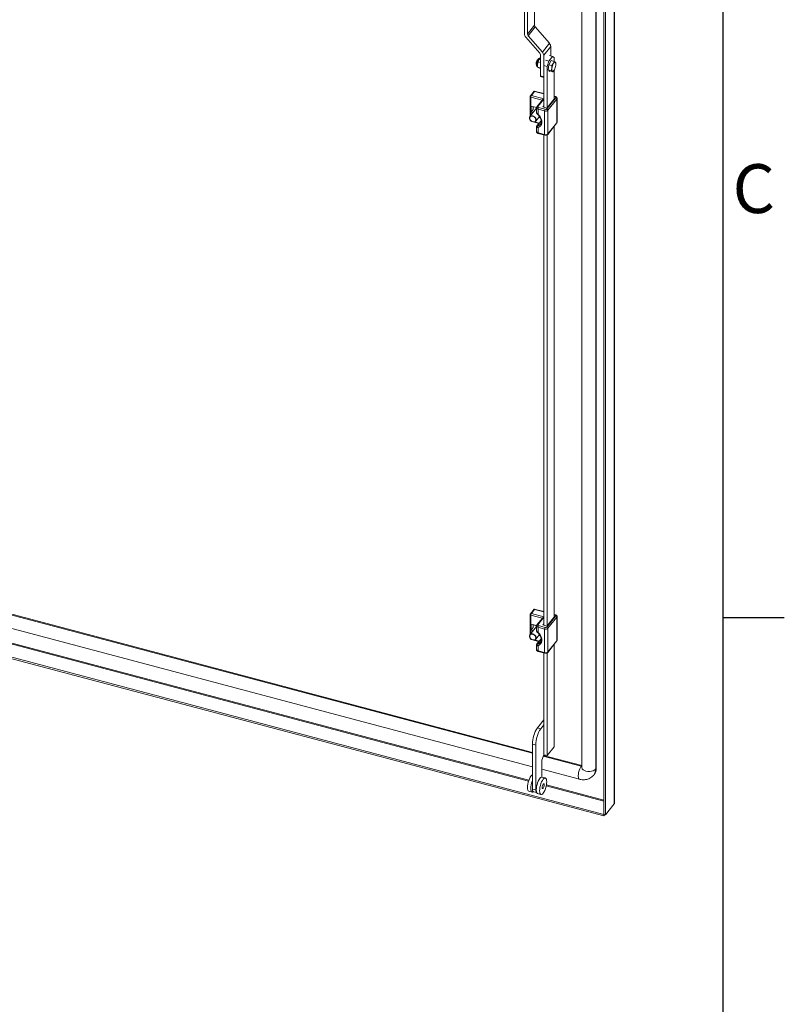
# Model space of a CAD drawing. Units: millimetres. Extents: x 63 to 8701, y 73 to 6222.
# Drawn here: x 7924 to 8551, y 3628 to 4435 of the extents above; entities that cross this region are included whole.
import ezdxf
from ezdxf.enums import TextEntityAlignment as Align

# ---------------------------------------------------------------- set-up
doc = ezdxf.new("R2010")
doc.units = ezdxf.units.MM
doc.header["$LTSCALE"] = 5
doc.layers.get('0').update_dxf_attribs({"color": 1})
doc.layers.add('Title Block', color=7, linetype='Continuous')
doc.styles.add('ISO Proportional', font='ARIALN.TTF', dxfattribs={"width": 0.8})

# ---------------------------------------------------------------- blocks, each defined once
blk = doc.blocks.new('ISO A1 title block')
at = {"layer": 'Title Block'}
for p, q in [((820, 20), (820, 574)), ((820, 366.25), (825, 366.25))]:
    blk.add_line(p, q, dxfattribs=at)
at = {"layer": 'Title Block', "style": 'ISO Proportional'}
blk.add_text('C', height=4, dxfattribs=at).set_placement((822.5, 400.875), align=Align.MIDDLE)
at = {"layer": 'Title Block', "style": 'ISO Proportional', "flags": 8}
for tag, p in [('FILENAME', (747, 43)), ('DATE', (772, 43)), ('SCALE', (802, 43)), ('EDITION', (787, 23)), ('SHEET', (802, 23))]:
    blk.add_attdef(tag, text='', height=2.5, dxfattribs=at).set_placement(p, align=Align.MIDDLE_LEFT)
blk.add_attdef('DRAWING_NUMBER', text='', height=3, dxfattribs=at).set_placement((755, 25), align=Align.MIDDLE)

msp = doc.modelspace()

# ---------------------------------------------------------------- linework, layer by layer
at = {"color": 7, "linetype": 'Continuous', "lineweight": 18}
for p, q in [((8411.77, 3792.11), (8411.77, 5222.57)), ((8411.96, 3792.61), (8411.96, 5223.08)), ((8403.35, 5214.07), (8403.35, 3783.6)), ((8404.72, 5213.7), (8404.72, 3783.24)), ((8385.16, 5202.94), (8385.16, 3822.17)), ((8396.61, 3820.72), (8396.61, 5201.49)), ((8397.03, 3821.24), (8397.03, 5202.02)), ((8338.25, 4423.19), (8338.25, 4450.35)), ((8340.79, 4423.02), (8340.79, 4447.44)), ((8346.55, 4430.26), (8346.55, 4446.23)), ((8340.79, 4423.02), (8346.55, 4430.26)), ((8347.09, 4428.96), (8341.32, 4421.72)), ((8358.67, 4415.48), (8347.09, 4428.96)), ((8339.31, 4420.6), (8350.71, 4407.33)), ((8352.9, 4408.24), (8341.32, 4421.72)), ((8352.9, 4408.24), (8358.67, 4415.48)), ((8353.97, 4405.65), (8359.73, 4412.89)), ((8359.73, 4405.22), (8359.73, 4412.89)), ((8347.84, 4398.89), (8348.08, 4398.51)), ((8347.95, 4398.2), (8348.23, 4397.65)), ((8348.17, 4398.85), (8348.16, 4398.74)), ((8348.89, 4397.27), (8348.92, 4398.17)), ((8348.92, 4398.17), (8349.47, 4400.2)), ((8349.47, 4400.2), (8350.08, 4401.98)), ((8349.47, 4400.2), (8351.24, 4399.73)), ((8350.08, 4401.98), (8351.32, 4403.59)), ((8350.61, 4402.79), (8350.52, 4402.67)), ((8351.24, 4406.04), (8351.24, 4388.75)), ((8353.97, 4388.03), (8353.97, 4405.65)), ((8355.49, 4401.58), (8358.17, 4400.87)), ((8358.17, 4400.87), (8356.82, 4396.51)), ((8361.3, 4404.8), (8358.17, 4400.87)), ((8358.18, 4397.89), (8360.03, 4401.28)), ((8361.3, 4404.8), (8358.62, 4405.51)), ((8360.03, 4401.28), (8362.43, 4400.64)), ((8360.58, 4397.26), (8361.83, 4398.86)), ((8362.66, 4403.85), (8361.3, 4404.8)), ((8361.83, 4398.86), (8362.43, 4400.64)), ((8362.43, 4400.64), (8363.45, 4400.14)), ((8362.66, 4400.53), (8362.66, 4403.85)), ((8363.45, 4400.14), (8363.83, 4399.8)), ((8363.83, 4399.8), (8363.86, 4399.52)), ((8363.93, 4399.11), (8363.87, 4399.52)), ((8348.88, 4397.34), (8348.89, 4397.27)), ((8348.92, 4396.65), (8348.98, 4396.25)), ((8349.02, 4395.97), (8351.24, 4395.38)), ((8349.4, 4395.63), (8349.02, 4395.97)), ((8350.42, 4395.12), (8349.4, 4395.63)), ((8351.24, 4394.9), (8350.42, 4395.12)), ((8356.82, 4396.51), (8354.13, 4397.22)), ((8356.82, 4396.51), (8356.82, 4362.61)), ((8357.72, 4393.66), (8358.18, 4397.89)), ((8357.72, 4393.66), (8360.13, 4393.02)), ((8359.12, 4392.81), (8357.72, 4393.66)), ((8358.18, 4397.89), (8360.58, 4397.26)), ((8358.49, 4392.28), (8358.49, 4393.2)), ((8358.98, 4392.9), (8358.49, 4392.28)), ((8359.12, 4392.81), (8361.52, 4392.17)), ((8360.13, 4393.02), (8360.68, 4395.05)), ((8361.15, 4392.51), (8360.13, 4393.02)), ((8360.68, 4395.05), (8360.58, 4397.26)), ((8361.52, 4392.17), (8361.15, 4392.51)), ((8362.18, 4393.02), (8361.52, 4392.17)), ((8362.23, 4392.97), (8362.33, 4393.1)), ((8362.66, 4369.96), (8362.66, 4393.59)), ((8351.24, 4388.75), (8353.97, 4388.03)), ((8351.4, 4388.31), (8354.13, 4387.58)), ((8354.09, 4387.59), (8354.09, 4363.12)), ((8346.1, 4376.35), (8343.07, 4372.54)), ((8346.52, 4376.09), (8343.85, 4372.73)), ((8354.09, 4374.3), (8346.22, 4376.39)), ((8342.85, 4371.92), (8342.85, 4355.55)), ((8353.16, 4369.32), (8348.47, 4363.42)), ((8356.52, 4361.69), (8363.83, 4370.86)), ((8356.68, 4362.44), (8363.15, 4370.57)), ((8364.73, 4369.81), (8357.43, 4360.63)), ((8363.59, 4371.78), (8362.66, 4372.03)), ((8363.15, 4370.57), (8362.66, 4370.7)), ((8364.73, 4350.41), (8364.73, 4369.81)), ((8364.92, 4350.9), (8364.92, 4370.29)), ((8348.16, 4362.21), (8342.74, 4355.41)), ((8348.2, 4362.88), (8343.8, 4364.05)), ((8343.8, 4364.05), (8343.8, 4359.15)), ((8345.47, 4361.25), (8343.8, 4359.15)), ((8343.8, 4359.15), (8345.38, 4358.73)), ((8345.47, 4363.61), (8345.47, 4361.25)), ((8345.47, 4363.18), (8345.66, 4363.42)), ((8345.66, 4363.42), (8348.19, 4362.75)), ((8348.16, 4362.56), (8348.16, 4358.76)), ((8354.77, 4360.06), (8349.32, 4361.51)), ((8349.32, 4361.51), (8349.32, 4357.27)), ((8349.74, 4362.85), (8355.19, 4361.4)), ((8354.09, 4364.37), (8353.27, 4363.34)), ((8353.27, 4363.34), (8356.68, 4362.44)), ((8354.77, 4340.67), (8354.77, 4360.06)), ((8357.43, 4360.63), (8357.43, 4341.23)), ((8342.85, 4352.73), (8342.85, 4352.52)), ((8343.6, 4351.56), (8344.42, 4351.34)), ((8345.75, 4350.99), (8350.1, 4349.83)), ((8347.43, 4351.67), (8350.47, 4355.49)), ((8351.87, 4352.06), (8348.47, 4347.79)), ((8357.3, 4340.85), (8364.61, 4350.03)), ((8357.43, 4341.23), (8364.73, 4350.41)), ((8348.16, 4346.96), (8348.16, 4343.16)), ((8349.32, 4346.36), (8349.32, 4342.11)), ((8349.32, 4342.11), (8354.77, 4340.67)), ((8349.48, 4341.67), (8354.93, 4340.23)), ((8362.66, 3945.35), (8362.66, 4347.59)), ((8354.09, 4340.45), (8354.09, 3938.52)), ((8356.82, 4340.45), (8356.82, 3938.01)), ((7893.9, 3953.92), (8344.68, 3834.32)), ((8342.85, 3947.32), (8342.85, 3930.95)), ((8346.1, 3951.75), (8343.07, 3947.94)), ((8346.52, 3951.49), (8343.85, 3948.13)), ((8354.09, 3949.7), (8346.22, 3951.79)), ((8356.52, 3937.08), (8363.83, 3946.26)), ((8363.59, 3947.18), (8362.66, 3947.43)), ((7886.64, 3944.1), (8344.68, 3822.57)), ((8348.2, 3938.28), (8343.8, 3939.45)), ((8343.8, 3939.45), (8343.8, 3934.55)), ((8345.47, 3939), (8345.47, 3936.65)), ((8345.47, 3938.58), (8345.66, 3938.82)), ((8345.66, 3938.82), (8348.19, 3938.15)), ((8353.16, 3944.71), (8348.47, 3938.82)), ((8349.74, 3938.25), (8355.19, 3936.8)), ((8354.09, 3939.77), (8353.27, 3938.74)), ((8353.27, 3938.74), (8356.68, 3937.84)), ((8356.68, 3937.84), (8363.15, 3945.97)), ((8364.73, 3945.21), (8357.43, 3936.03)), ((8363.15, 3945.97), (8362.66, 3946.1)), ((8364.73, 3925.81), (8364.73, 3945.21)), ((8364.92, 3926.3), (8364.92, 3945.69)), ((8348.16, 3937.61), (8342.74, 3930.81)), ((8345.47, 3936.65), (8343.8, 3934.55)), ((8343.8, 3934.55), (8345.38, 3934.13)), ((8347.43, 3927.07), (8350.47, 3930.89)), ((8348.16, 3937.96), (8348.16, 3934.15)), ((8354.77, 3935.46), (8349.32, 3936.91)), ((8349.32, 3936.91), (8349.32, 3932.66)), ((8354.77, 3916.07), (8354.77, 3935.46)), ((8357.43, 3936.03), (8357.43, 3916.63)), ((8403.29, 3782.34), (7852.48, 3928.48)), ((8403.29, 3783.56), (7854.72, 3929.1)), ((8342.85, 3928.12), (8342.85, 3927.92)), ((8343.6, 3926.96), (8344.42, 3926.74)), ((8345.75, 3926.39), (8350.1, 3925.23)), ((8348.16, 3922.36), (8348.16, 3918.56)), ((8351.87, 3927.45), (8348.47, 3923.18)), ((8357.3, 3916.25), (8364.61, 3925.43)), ((8357.43, 3916.63), (8364.73, 3925.81)), ((8362.66, 3839.01), (8362.66, 3922.99)), ((8349.32, 3921.75), (8349.32, 3917.51)), ((8349.32, 3917.51), (8354.77, 3916.07)), ((8349.48, 3917.07), (8354.93, 3915.62)), ((8354.09, 3915.85), (8354.09, 3856.88)), ((8356.82, 3915.85), (8356.82, 3831.66)), ((8348.86, 3854.46), (8354.09, 3861.03)), ((8348.86, 3854.46), (8351.58, 3853.74)), ((8351.58, 3853.74), (8354.09, 3856.88)), ((8354.09, 3856.88), (8354.09, 3832.39)), ((8344.68, 3841.05), (8347.41, 3840.33)), ((8344.68, 3804.31), (8344.68, 3841.05)), ((8347.41, 3803.58), (8347.41, 3840.33)), ((8356.82, 3831.66), (8362.66, 3839.01)), ((8352.42, 3826.21), (8352.42, 3814.1)), ((8353.85, 3831.88), (8385.16, 3823.58)), ((8354.09, 3832.39), (8356.82, 3831.66)), ((8352.42, 3820.52), (8383.26, 3812.34)), ((8397.03, 3821.24), (8396.61, 3820.72)), ((8355.34, 3813.35), (8352.62, 3814.07)), ((8394.97, 3815.76), (8395.39, 3816.28)), ((8341.76, 3802.47), (8344.48, 3801.74)), ((8344.68, 3804.31), (8347.41, 3803.58)), ((8345.49, 3802.1), (8348.21, 3801.37)), ((8349.03, 3800.54), (8351.75, 3799.82)), ((8411.77, 3792.11), (8404.72, 3783.24)), ((8403.29, 3783.56), (8403.35, 3783.64)), ((8403.29, 3783.56), (8403.29, 3782.34)), ((8403.29, 3782.34), (8404.13, 3783.4)), ((8403.35, 3783.6), (8404.72, 3783.24))]:
    msp.add_line(p, q, dxfattribs=at)
at = {"color": 8, "linetype": 'Continuous', "lineweight": 18}
for p, q in [((8348.88, 4397.47), (8348.69, 4397.52)), ((8354.09, 4374.08), (8346.52, 4376.09)), ((8352.83, 4368.9), (8343.43, 4371.39)), ((8343.43, 4371.39), (8343.43, 4356.28)), ((8343.85, 4372.73), (8354.09, 4370.02)), ((8354.09, 4369.69), (8349.25, 4363.61)), ((8363.33, 4371.63), (8362.66, 4371.81)), ((8343.43, 4352.03), (8343.43, 4352)), ((8343.43, 4352), (8343.48, 4351.99)), ((8346.69, 4351.13), (8350.36, 4350.16)), ((8351.9, 4351.84), (8348.84, 4348)), ((7893.83, 3953.3), (8344.68, 3833.68)), ((8352.83, 3944.3), (8343.43, 3946.79)), ((8343.43, 3946.79), (8343.43, 3931.68)), ((8343.85, 3948.13), (8354.09, 3945.42)), ((8354.09, 3949.48), (8346.52, 3951.49)), ((8363.33, 3947.03), (8362.66, 3947.21)), ((8354.09, 3945.09), (8349.25, 3939.01)), ((7874.41, 3934.62), (8341.49, 3810.69)), ((8341.76, 3811.49), (7876.01, 3935.06)), ((8343.43, 3927.43), (8343.43, 3927.4)), ((8343.43, 3927.4), (8343.48, 3927.39)), ((8346.69, 3926.53), (8350.36, 3925.56)), ((8351.9, 3927.24), (8348.84, 3923.4)), ((8353.58, 3831.32), (8384.8, 3823.04)), ((8384.8, 3823.04), (8385.16, 3823.49)), ((8356.06, 3806.83), (8403.35, 3794.28)), ((8403.35, 3795.15), (8356.23, 3807.66))]:
    msp.add_line(p, q, dxfattribs=at)
at = {"color": 7, "linetype": 'Continuous', "lineweight": 18, "flags": 128}
for points in [[(8347.84, 4398.89), (8347.9, 4398.35), (8347.95, 4398.2)], [(8348.08, 4398.51), (8348.16, 4397.83), (8348.23, 4397.65)], [(8361.83, 4398.86), (8362.04, 4399.23), (8362.26, 4399.54), (8362.48, 4399.79), (8362.69, 4399.99), (8362.9, 4400.13), (8363.1, 4400.2), (8363.28, 4400.2), (8363.45, 4400.14)], [(8362.77, 4393.78), (8362.56, 4393.42), (8362.34, 4393.11), (8362.12, 4392.85), (8361.91, 4392.66), (8361.7, 4392.52), (8361.5, 4392.45), (8361.32, 4392.45), (8361.15, 4392.51)], [(8351.24, 4388.75), (8351.25, 4388.6), (8351.27, 4388.48), (8351.31, 4388.38), (8351.36, 4388.33), (8351.4, 4388.31)], [(8353.97, 4388.03), (8353.97, 4387.88), (8354, 4387.75), (8354.04, 4387.66), (8354.09, 4387.6), (8354.13, 4387.58)], [(8363.83, 4370.86), (8363.89, 4370.97), (8363.92, 4371.08), (8363.9, 4371.2), (8363.85, 4371.31), (8363.77, 4371.41), (8363.65, 4371.5), (8363.5, 4371.57), (8363.33, 4371.63)], [(8349.25, 4363.61), (8349.18, 4363.51), (8349.16, 4363.39), (8349.17, 4363.28), (8349.22, 4363.17), (8349.3, 4363.07), (8349.42, 4362.98), (8349.57, 4362.91), (8349.74, 4362.85)], [(8342.4, 4354.68), (8342.72, 4355.39), (8342.74, 4355.41)], [(8347.43, 4351.67), (8346.84, 4351.2), (8346.02, 4350.99), (8345.08, 4351.09), (8344.15, 4351.48), (8343.33, 4352.13), (8342.72, 4352.94), (8342.4, 4353.83), (8342.4, 4354.68)], [(8342.5, 4354.5), (8342.51, 4353.65), (8342.85, 4352.78), (8343.49, 4352), (8344.33, 4351.41), (8345.26, 4351.09), (8346.16, 4351.09), (8346.9, 4351.41), (8347.38, 4352), (8347.54, 4352.78), (8347.36, 4353.65), (8346.86, 4354.5), (8346.11, 4355.2), (8345.21, 4355.66), (8344.28, 4355.82), (8343.45, 4355.66), (8342.82, 4355.19), (8342.5, 4354.5)], [(8349.32, 4357.27), (8350.52, 4356.02), (8351.47, 4354.63), (8352.12, 4353.17), (8352.46, 4351.69), (8352.46, 4350.27), (8352.12, 4348.97), (8351.47, 4347.85), (8350.52, 4346.97), (8349.32, 4346.36)], [(8363.83, 3946.26), (8363.89, 3946.37), (8363.92, 3946.48), (8363.9, 3946.6), (8363.85, 3946.71), (8363.77, 3946.81), (8363.65, 3946.9), (8363.5, 3946.97), (8363.33, 3947.03)], [(8349.25, 3939.01), (8349.18, 3938.91), (8349.16, 3938.79), (8349.17, 3938.68), (8349.22, 3938.57), (8349.3, 3938.47), (8349.42, 3938.38), (8349.57, 3938.3), (8349.74, 3938.25)], [(8342.4, 3930.07), (8342.72, 3930.79), (8342.74, 3930.81)], [(8347.43, 3927.07), (8346.84, 3926.6), (8346.02, 3926.39), (8345.08, 3926.49), (8344.15, 3926.88), (8343.33, 3927.53), (8342.72, 3928.34), (8342.4, 3929.22), (8342.4, 3930.07)], [(8342.5, 3929.89), (8342.51, 3929.05), (8342.85, 3928.18), (8343.49, 3927.4), (8344.33, 3926.81), (8345.26, 3926.49), (8346.16, 3926.49), (8346.9, 3926.81), (8347.38, 3927.4), (8347.54, 3928.18), (8347.36, 3929.05), (8346.86, 3929.9), (8346.11, 3930.59), (8345.21, 3931.06), (8344.28, 3931.22), (8343.45, 3931.05), (8342.82, 3930.59), (8342.5, 3929.89)], [(8349.32, 3932.66), (8350.52, 3931.42), (8351.47, 3930.03), (8352.12, 3928.56), (8352.46, 3927.09), (8352.46, 3925.67), (8352.12, 3924.37), (8351.47, 3923.25), (8350.52, 3922.37), (8349.32, 3921.75)], [(8341.76, 3802.47), (8341.73, 3802.48), (8341.27, 3802.8), (8340.92, 3803.45), (8340.7, 3804.38), (8340.63, 3805.56), (8340.7, 3806.93), (8340.92, 3808.41), (8341.27, 3809.93), (8341.73, 3811.41), (8342.28, 3812.79), (8342.9, 3813.99), (8343.55, 3814.95), (8344.2, 3815.62), (8344.68, 3815.92)], [(8345.57, 3802.07), (8345.01, 3801.77), (8344.46, 3801.75), (8343.99, 3802.08), (8343.65, 3802.72), (8343.43, 3803.66), (8343.36, 3804.84), (8343.43, 3806.2), (8343.65, 3807.68), (8343.99, 3809.2), (8344.46, 3810.69), (8344.68, 3811.29)], [(8352.62, 3814.07), (8352.09, 3814.05), (8351.47, 3813.69), (8350.82, 3813.02), (8350.17, 3812.06), (8349.55, 3810.86), (8349, 3809.48), (8348.54, 3808), (8348.19, 3806.48), (8347.97, 3805), (8347.9, 3803.63)], [(8350.62, 3802.91), (8350.7, 3801.73), (8350.91, 3800.79), (8351.26, 3800.15), (8351.73, 3799.82), (8352.28, 3799.84), (8352.9, 3800.19), (8353.55, 3800.87), (8354.2, 3801.83), (8354.82, 3803.02), (8355.37, 3804.4), (8355.83, 3805.89), (8356.18, 3807.41), (8356.4, 3808.89), (8356.47, 3810.25), (8356.4, 3811.43), (8356.18, 3812.37), (8355.83, 3813.02), (8355.37, 3813.34), (8354.82, 3813.32), (8354.2, 3812.97), (8353.55, 3812.3), (8352.9, 3811.34), (8352.28, 3810.14), (8351.73, 3808.76), (8351.26, 3807.27), (8350.91, 3805.75), (8350.7, 3804.27), (8350.62, 3802.91)], [(8345.49, 3802.1), (8345.29, 3802.19), (8345.03, 3802.48), (8344.84, 3802.94), (8344.72, 3803.56), (8344.68, 3804.31)], [(8348.25, 3801.36), (8348.02, 3801.46), (8347.76, 3801.76), (8347.57, 3802.22), (8347.45, 3802.84), (8347.41, 3803.58)], [(8347.9, 3803.63), (8347.97, 3802.45), (8348.19, 3801.52), (8348.54, 3800.87), (8349, 3800.55), (8349.03, 3800.54)], [(8352.71, 3805.53), (8352.78, 3804.99), (8352.96, 3804.68), (8353.23, 3804.67), (8353.55, 3804.95), (8353.87, 3805.47), (8354.14, 3806.17), (8354.32, 3806.93), (8354.38, 3807.63), (8354.32, 3808.18), (8354.14, 3808.48), (8353.87, 3808.49), (8353.55, 3808.21), (8353.23, 3807.69), (8352.96, 3806.99), (8352.78, 3806.24), (8352.71, 3805.53)]]:
    msp.add_lwpolyline(points, dxfattribs=at)
at = {"color": 8, "linetype": 'Continuous', "lineweight": 18, "flags": 128}
for points in [[(8348.15, 4398.74), (8348.14, 4398.72), (8348.16, 4398.65), (8348.21, 4398.57), (8348.3, 4398.49), (8348.42, 4398.42), (8348.56, 4398.36), (8348.73, 4398.31)], [(8348.73, 4398.31), (8348.93, 4399.47), (8349.27, 4400.64), (8349.71, 4401.7), (8350.21, 4402.53), (8350.71, 4403.05), (8350.96, 4403.17)], [(8348.98, 4396.1), (8348.77, 4396.64), (8348.69, 4397.52)], [(8363.33, 4371.63), (8363.42, 4371.72), (8363.49, 4371.77), (8363.57, 4371.78), (8363.59, 4371.78)], [(8342.74, 4355.41), (8343.33, 4355.88), (8344.15, 4356.09), (8345.08, 4355.99), (8346.02, 4355.59), (8346.84, 4354.95), (8347.45, 4354.14), (8347.77, 4353.25), (8347.77, 4352.4), (8347.45, 4351.69), (8347.43, 4351.67)], [(8343.6, 4351.56), (8343.56, 4351.58), (8343.5, 4351.63), (8343.47, 4351.73), (8343.44, 4351.85), (8343.43, 4352)], [(8349.22, 4347.69), (8350.39, 4348.31), (8351.09, 4348.98)], [(8349.32, 4342.11), (8349.33, 4341.97), (8349.35, 4341.84), (8349.39, 4341.75), (8349.44, 4341.69), (8349.48, 4341.67)], [(8354.77, 4340.67), (8354.78, 4340.52), (8354.81, 4340.4), (8354.84, 4340.3), (8354.9, 4340.24), (8354.93, 4340.23)], [(8363.33, 3947.03), (8363.42, 3947.12), (8363.49, 3947.17), (8363.57, 3947.18), (8363.59, 3947.18)], [(8342.74, 3930.81), (8343.33, 3931.28), (8344.15, 3931.49), (8345.08, 3931.39), (8346.02, 3930.99), (8346.84, 3930.35), (8347.45, 3929.54), (8347.77, 3928.65), (8347.77, 3927.8), (8347.45, 3927.09), (8347.43, 3927.07)], [(8343.6, 3926.96), (8343.56, 3926.97), (8343.5, 3927.03), (8343.47, 3927.13), (8343.44, 3927.25), (8343.43, 3927.4)], [(8349.22, 3923.09), (8350.39, 3923.71), (8351.09, 3924.38)], [(8349.32, 3917.51), (8349.33, 3917.36), (8349.35, 3917.24), (8349.39, 3917.15), (8349.44, 3917.09), (8349.48, 3917.07)], [(8354.77, 3916.07), (8354.78, 3915.92), (8354.81, 3915.79), (8354.84, 3915.7), (8354.9, 3915.64), (8354.93, 3915.62)], [(8383.26, 3812.34), (8383.03, 3812.45), (8382.63, 3812.96), (8382.38, 3813.83), (8382.3, 3814.99), (8382.38, 3816.37), (8382.63, 3817.86), (8383.03, 3819.38), (8383.55, 3820.81), (8384.15, 3822.06), (8384.8, 3823.04)], [(8396.61, 3820.72), (8395.78, 3819.95), (8394.63, 3819.34), (8393.24, 3818.92), (8391.72, 3818.72), (8390.15, 3818.75), (8388.66, 3819.02), (8387.33, 3819.5), (8386.27, 3820.16), (8385.53, 3820.96), (8385.19, 3821.85), (8385.16, 3822.17)]]:
    msp.add_lwpolyline(points, dxfattribs=at)
at = {"color": 7, "linetype": 'Continuous', "lineweight": 18}
for centre, radius, start, end in [((8342.33, 4423.35), 4.09, 182.27645, 222.37981), ((8342.83, 4423.1), 2.04, 182.27645, 222.37981), ((8348.6, 4430.34), 2.04, 182.27645, 222.37981), ((8355.65, 4412.73), 4.09, 2.27645, 42.37981), ((8349.2, 4405.96), 2.04, 2.27645, 42.37981), ((8349.88, 4405.49), 4.09, 2.27645, 42.37981), ((8351.96, 4399.03), 4.13, 137.65841, 181.87508), ((8353.24, 4398.68), 5.16, 137.65841, 181.87508), ((8356.1, 4397.49), 7.42, 173.72293, 179.79823), ((8356.68, 4397.32), 7.81, 173.72293, 179.79823), ((8359.64, 4397.01), 10.77, 152.5409, 173.84057), ((8354.44, 4399.66), 4.95, 142.53729, 152.01142), ((8371.39, 4393.9), 10.77, 152.5409, 173.84057), ((8361.92, 4398.74), 2.07, 351.26757, 42.40363), ((8356.16, 4398.45), 7.81, 353.72293, 359.79823), ((8353.71, 4397.31), 4.83, 179.55355, 187.75718), ((8363.49, 4394.26), 2.92, 164.27035, 216.7792), ((8353.21, 4398.75), 10.77, 332.5409, 353.84057), ((8343.85, 4371.92), 1, 141.47598, 180), ((8345.87, 4371.37), 2.44, 145.95601, 179.45195), ((8363.54, 4369.7), 1.2, 5.14965, 76.18424), ((8351.76, 4361.48), 2.44, 145.95601, 179.45195), ((8357.21, 4360.04), 2.44, 145.95601, 179.45195), ((8355.61, 4362.66), 2.73, 252.22197, 311.90766), ((8355.61, 4362.7), 1.36, 252.22197, 311.90766), ((8356.23, 4360.52), 1.2, 5.14965, 76.18424), ((8343.85, 4352.52), 1, 180, 255.14086), ((8350.33, 4347.1), 1.25, 152.01632, 216.53848), ((8355.61, 4343.26), 2.73, 252.22197, 311.90766), ((8343.85, 3947.32), 1, 141.47598, 180), ((8345.87, 3946.77), 2.44, 145.95601, 179.45195), ((8363.54, 3945.1), 1.2, 5.14965, 76.18424), ((8351.76, 3936.88), 2.44, 145.95601, 179.45195), ((8357.21, 3935.44), 2.44, 145.95601, 179.45195), ((8355.61, 3938.05), 2.73, 252.22197, 311.90766), ((8355.61, 3938.1), 1.36, 252.22197, 311.90766), ((8356.23, 3935.92), 1.2, 5.14965, 76.18424), ((8343.85, 3927.92), 1, 180, 255.14086), ((8350.33, 3922.5), 1.25, 152.01632, 216.53848), ((8355.61, 3918.66), 2.73, 252.22197, 311.90766), ((8369.05, 3840.82), 24.37, 145.95601, 179.45195), ((8371.78, 3840.09), 24.37, 145.95601, 179.45195), ((8365.18, 3825.99), 12.76, 149.94358, 179.00607), ((8389.26, 3821.06), 7.77, 322.04117, 1.35159)]:
    msp.add_arc(centre, radius, start, end, dxfattribs=at)
at = {"color": 8, "linetype": 'Continuous', "lineweight": 18}
for centre, radius, start, end in [((8343.5, 4372.05), 0.662, 191.663, 264.32122), ((8343.61, 4372.05), 0.727, 70.23817, 137.57382), ((8364.16, 4370.3), 0.755, 319.2809, 359.29111), ((8349.45, 4362.82), 1.32, 191.73239, 264.31104), ((8349, 4362.93), 0.726, 70.22717, 137.74569), ((8343.5, 4352.66), 0.662, 191.663, 264.32122), ((8348.65, 4357.76), 0.833, 300.66979, 323.69052), ((8364.13, 4350.4), 0.602, 322.19061, 1.20215), ((8364.16, 4350.91), 0.755, 319.28419, 359.20193), ((8349.45, 4343.43), 1.32, 191.663, 264.32122), ((8348.94, 4347.4), 0.611, 98.95466, 140.6013), ((8356.82, 4341.22), 0.602, 322.11727, 1.20368), ((8343.5, 3947.45), 0.662, 191.663, 264.32122), ((8343.61, 3947.45), 0.727, 70.23817, 137.57382), ((8349, 3938.33), 0.726, 70.22717, 137.74569), ((8364.16, 3945.7), 0.755, 319.2809, 359.29111), ((8349.45, 3938.22), 1.32, 191.73239, 264.31104), ((8348.65, 3933.16), 0.833, 300.66979, 323.69052), ((8343.5, 3928.06), 0.662, 191.663, 264.32122), ((8348.94, 3922.8), 0.611, 98.95466, 140.6013), ((8364.13, 3925.8), 0.602, 322.19061, 1.20215), ((8364.16, 3926.31), 0.755, 319.28419, 359.20193), ((8349.45, 3918.83), 1.32, 191.663, 264.32122), ((8356.82, 3916.62), 0.602, 322.11727, 1.20368), ((8385.05, 3823.93), 0.932, 254.2777, 276.63574), ((8388.85, 3820.54), 7.77, 321.90932, 1.35452)]:
    msp.add_arc(centre, radius, start, end, dxfattribs=at)
at = {"color": 7, "linetype": 'Continuous', "lineweight": 18}
for centre, major_axis, ratio, start_param, end_param in [((8346.52, 4375.27), (-0.37, 1.11), 0.291112, 5.433935, 6.471201), ((8354.3, 4369.14), (1.3, 0.43), 0.575019, 1.54312, 2.420046), ((8346.52, 3950.67), (-0.37, 1.11), 0.291112, 5.433935, 6.471201), ((8354.3, 3944.54), (1.3, 0.43), 0.575019, 1.54312, 2.420046)]:
    msp.add_ellipse(centre, major_axis=major_axis, ratio=ratio, start_param=start_param, end_param=end_param, dxfattribs=at)
for points, knots in [([(8348.16, 4398.74), (8348.14, 4398.61), (8348.1, 4398.34), (8348.12, 4398.1), (8348.13, 4397.98)], [0, 0, 0, 0, 0.48214, 1, 1, 1, 1]), ([(8351.24, 4403.17), (8351.08, 4403.2), (8350.74, 4403.27), (8350.23, 4403.09), (8349.75, 4402.75), (8349.29, 4402.2), (8348.85, 4401.39), (8348.48, 4400.39), (8348.24, 4399.51), (8348.19, 4399.02), (8348.17, 4398.85)], [0, 0, 0, 0, 0.085502, 0.186715, 0.297511, 0.434272, 0.603264, 0.764182, 0.921062, 1, 1, 1, 1]), ([(8348.13, 4397.98), (8348.13, 4397.79), (8348.13, 4397.31), (8348.3, 4396.73), (8348.6, 4396.21), (8348.9, 4396.05), (8349.02, 4395.99)], [0, 0, 0, 0, 0.223568, 0.57667, 0.83706, 1, 1, 1, 1]), ([(8349.02, 4395.97), (8348.98, 4396.21), (8348.92, 4396.65), (8348.9, 4397.08), (8348.89, 4397.27)], [0, 0, 0, 0, 0.561007, 1, 1, 1, 1]), ([(8364.89, 4370.29), (8364.9, 4370.35), (8364.92, 4370.58), (8364.76, 4370.96), (8364.45, 4371.36), (8364.04, 4371.64), (8363.73, 4371.74), (8363.59, 4371.78)], [0, 0, 0, 0, 0.082412, 0.323339, 0.552915, 0.805163, 1, 1, 1, 1]), ([(8348.17, 4358.75), (8348.17, 4358.7), (8348.15, 4358.49), (8348.28, 4358.07), (8348.58, 4357.53), (8348.9, 4357.21), (8349.08, 4357.05)], [0, 0, 0, 0, 0.071861, 0.338507, 0.648238, 1, 1, 1, 1]), ([(8348.47, 4363.42), (8348.35, 4363.25), (8348.18, 4362.99), (8348.18, 4362.67), (8348.18, 4362.56)], [0, 0, 0, 0, 0.638552, 1, 1, 1, 1]), ([(8349.08, 4357.04), (8349.26, 4356.87), (8349.81, 4356.36), (8350.59, 4355.41), (8351.3, 4354.19), (8351.76, 4352.96), (8351.96, 4351.75), (8351.88, 4350.64), (8351.6, 4349.7), (8351.24, 4349.22), (8351.07, 4349)], [0, 0, 0, 0, 0.069493, 0.205349, 0.341038, 0.476401, 0.611669, 0.747527, 0.885435, 1, 1, 1, 1]), ([(8364.61, 4350.03), (8364.72, 4350.2), (8364.9, 4350.47), (8364.9, 4350.79), (8364.89, 4350.9)], [0, 0, 0, 0, 0.635184, 1, 1, 1, 1]), ([(8348.47, 4347.78), (8348.4, 4347.67), (8348.24, 4347.46), (8348.14, 4347.16), (8348.17, 4346.99), (8348.17, 4346.97)], [0, 0, 0, 0, 0.45032, 0.914022, 1, 1, 1, 1]), ([(8348.18, 4343.16), (8348.17, 4343.1), (8348.15, 4342.87), (8348.31, 4342.49), (8348.63, 4342.09), (8349.03, 4341.82), (8349.35, 4341.72), (8349.48, 4341.67)], [0, 0, 0, 0, 0.080287, 0.321772, 0.55188, 0.804712, 1, 1, 1, 1]), ([(8348.84, 4348), (8348.83, 4347.98), (8348.77, 4347.91), (8348.72, 4347.78), (8348.76, 4347.66), (8348.92, 4347.62), (8349.09, 4347.64), (8349.2, 4347.68), (8349.22, 4347.69)], [0, 0, 0, 0, 0.064704, 0.273532, 0.500316, 0.715953, 0.939571, 1, 1, 1, 1]), ([(8354.93, 4340.23), (8355.08, 4340.2), (8355.47, 4340.11), (8356.17, 4340.16), (8356.85, 4340.4), (8357.17, 4340.72), (8357.3, 4340.85)], [0, 0, 0, 0, 0.171033, 0.459374, 0.769934, 1, 1, 1, 1]), ([(8364.89, 3945.69), (8364.9, 3945.75), (8364.92, 3945.98), (8364.76, 3946.36), (8364.45, 3946.76), (8364.04, 3947.03), (8363.73, 3947.14), (8363.59, 3947.18)], [0, 0, 0, 0, 0.082412, 0.323339, 0.552915, 0.805163, 1, 1, 1, 1]), ([(8348.47, 3938.82), (8348.35, 3938.65), (8348.18, 3938.38), (8348.18, 3938.07), (8348.18, 3937.95)], [0, 0, 0, 0, 0.638552, 1, 1, 1, 1]), ([(8348.17, 3934.15), (8348.17, 3934.1), (8348.15, 3933.88), (8348.28, 3933.47), (8348.58, 3932.93), (8348.9, 3932.61), (8349.08, 3932.44)], [0, 0, 0, 0, 0.071861, 0.338507, 0.648238, 1, 1, 1, 1]), ([(8349.08, 3932.44), (8349.26, 3932.27), (8349.81, 3931.76), (8350.59, 3930.81), (8351.3, 3929.59), (8351.76, 3928.36), (8351.96, 3927.15), (8351.88, 3926.04), (8351.6, 3925.09), (8351.24, 3924.61), (8351.07, 3924.4)], [0, 0, 0, 0, 0.069493, 0.205349, 0.341038, 0.476401, 0.611669, 0.747527, 0.885435, 1, 1, 1, 1]), ([(8348.47, 3923.18), (8348.4, 3923.07), (8348.24, 3922.86), (8348.14, 3922.56), (8348.17, 3922.39), (8348.17, 3922.36)], [0, 0, 0, 0, 0.45032, 0.914022, 1, 1, 1, 1]), ([(8348.84, 3923.4), (8348.83, 3923.38), (8348.77, 3923.31), (8348.72, 3923.18), (8348.76, 3923.06), (8348.92, 3923.02), (8349.09, 3923.04), (8349.2, 3923.08), (8349.22, 3923.09)], [0, 0, 0, 0, 0.064704, 0.273532, 0.500316, 0.715953, 0.939571, 1, 1, 1, 1]), ([(8364.61, 3925.43), (8364.72, 3925.6), (8364.9, 3925.87), (8364.9, 3926.18), (8364.89, 3926.3)], [0, 0, 0, 0, 0.635184, 1, 1, 1, 1]), ([(8348.18, 3918.56), (8348.17, 3918.5), (8348.15, 3918.27), (8348.31, 3917.89), (8348.63, 3917.49), (8349.03, 3917.22), (8349.35, 3917.12), (8349.48, 3917.07)], [0, 0, 0, 0, 0.080287, 0.321772, 0.55188, 0.804712, 1, 1, 1, 1]), ([(8354.93, 3915.62), (8355.08, 3915.59), (8355.47, 3915.51), (8356.17, 3915.56), (8356.85, 3915.8), (8357.17, 3916.12), (8357.3, 3916.25)], [0, 0, 0, 0, 0.171033, 0.459374, 0.769934, 1, 1, 1, 1]), ([(8383.26, 3812.34), (8383.68, 3812.24), (8384.77, 3811.98), (8386.49, 3811.85), (8388.35, 3811.98), (8390.14, 3812.39), (8391.85, 3813.1), (8393.4, 3814.13), (8394.43, 3815.04), (8394.86, 3815.65), (8394.93, 3815.76)], [0, 0, 0, 0, 0.098287, 0.25385, 0.39359, 0.530609, 0.680265, 0.826247, 0.968401, 1, 1, 1, 1]), ([(8411.77, 3792.11), (8411.88, 3792.29), (8412.01, 3792.5), (8411.95, 3792.71), (8411.95, 3792.73)], [0, 0, 0, 0, 0.912313, 1, 1, 1, 1])]:
    msp.add_open_spline(points, degree=3, knots=knots, dxfattribs=at)
at = {"color": 8, "linetype": 'Continuous', "lineweight": 18}
for points, knots in [([(8348.18, 4358.76), (8348.18, 4358.68), (8348.17, 4358.47), (8348.36, 4358.09), (8348.74, 4357.65), (8349.12, 4357.4), (8349.32, 4357.27)], [0, 0, 0, 0, 0.152736, 0.411383, 0.684679, 1, 1, 1, 1]), ([(8349.32, 4346.36), (8349.12, 4346.36), (8348.87, 4346.36), (8348.52, 4346.46), (8348.27, 4346.63), (8348.12, 4346.83), (8348.16, 4346.96), (8348.16, 4346.96)], [0, 0, 0, 0, 0.309349, 0.385723, 0.682467, 0.993002, 1, 1, 1, 1]), ([(8348.18, 3934.16), (8348.18, 3934.08), (8348.17, 3933.86), (8348.36, 3933.49), (8348.74, 3933.05), (8349.12, 3932.8), (8349.32, 3932.66)], [0, 0, 0, 0, 0.152736, 0.411383, 0.684679, 1, 1, 1, 1]), ([(8349.32, 3921.75), (8349.12, 3921.76), (8348.87, 3921.76), (8348.52, 3921.86), (8348.27, 3922.02), (8348.12, 3922.23), (8348.16, 3922.36), (8348.16, 3922.36)], [0, 0, 0, 0, 0.309349, 0.385723, 0.682467, 0.993002, 1, 1, 1, 1])]:
    msp.add_open_spline(points, degree=3, knots=knots, dxfattribs=at)

# ---------------------------------------------------------------- block references
at = {"layer": 'Title Block', "xscale": 10, "yscale": 10, "zscale": 10}
msp.add_blockref('ISO A1 title block', (301.25, 282.46), dxfattribs=at)

doc.saveas('drawing.dxf')
